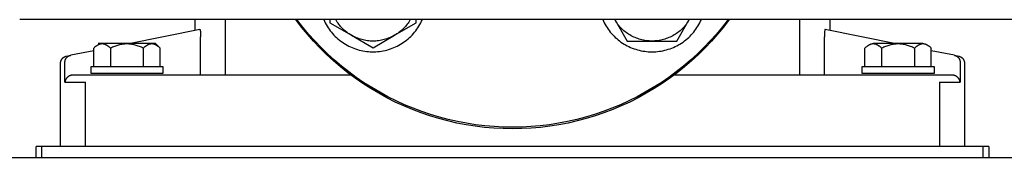
# Model space of a CAD drawing. Units: millimetres. Extents: x -1645 to 4293, y 2187 to 7878.
# Drawn here: x 1103 to 1378, y 2343 to 2381 of the extents above; entities that cross this region are included whole.
import ezdxf

# ---------------------------------------------------------------- set-up
doc = ezdxf.new("R2010")
doc.units = ezdxf.units.MM
doc.header["$LTSCALE"] = 100
for name, color, linetype, true_color in [('Make2D$Visible$Curves$0', 7, 'Continuous', 0xe6e6e6), ('Make2D$Visible$Curves$1', 7, 'Continuous', 0x000000), ('Make2D$Visible$Curves$3', 7, 'Continuous', 0x000000), ('Make2D$Visible$Curves$3DCPCOLOR253', 7, 'Continuous', 0xadadad), ('Make2D$Visible$Curves$3DCPCOLOR254', 7, 'Continuous', 0xd6d6d6)]:
    doc.layers.add(name, color=color, linetype=linetype, true_color=true_color)

msp = doc.modelspace()

# ---------------------------------------------------------------- linework, layer by layer
at = {"layer": 'Make2D$Visible$Curves$0', "color": 0}
for points in [[(1188.07, 2381.45), (1188.29, 2380.97), (1188.52, 2380.51), (1188.77, 2380.05), (1189.03, 2379.61), (1189.31, 2379.17), (1189.61, 2378.74), (1189.91, 2378.32), (1190.24, 2377.91), (1190.57, 2377.52), (1190.92, 2377.14), (1191.29, 2376.76), (1191.66, 2376.41), (1192.05, 2376.06), (1192.45, 2375.73), (1192.86, 2375.41), (1193.28, 2375.11), (1193.71, 2374.82), (1194.16, 2374.55), (1194.61, 2374.29), (1195.07, 2374.05), (1195.53, 2373.82), (1196.01, 2373.61), (1196.49, 2373.42), (1196.98, 2373.24), (1197.47, 2373.08), (1197.97, 2372.94), (1198.48, 2372.82), (1198.99, 2372.71), (1199.5, 2372.62), (1200.01, 2372.55), (1200.53, 2372.49), (1201.05, 2372.46), (1201.57, 2372.44), (1202.08, 2372.44), (1202.6, 2372.46), (1203.12, 2372.49), (1203.64, 2372.55), (1204.15, 2372.62), (1204.66, 2372.71), (1205.17, 2372.82), (1205.68, 2372.94), (1206.18, 2373.08), (1206.67, 2373.24), (1207.16, 2373.42), (1207.64, 2373.61), (1208.12, 2373.82), (1208.58, 2374.05), (1209.04, 2374.29), (1209.49, 2374.55), (1209.94, 2374.82), (1210.37, 2375.11), (1210.79, 2375.41), (1211.2, 2375.73), (1211.6, 2376.06), (1211.99, 2376.41), (1212.36, 2376.76), (1212.73, 2377.14), (1213.08, 2377.52), (1213.41, 2377.91), (1213.74, 2378.32), (1214.05, 2378.74), (1214.34, 2379.17), (1214.62, 2379.61), (1214.88, 2380.05), (1215.13, 2380.51), (1215.36, 2380.97), (1215.58, 2381.45)], [(1189.83, 2381.45), (1189.83, 2380.51)], [(1189.83, 2380.51), (1195.83, 2377.05)], [(1195.83, 2377.05), (1195.49, 2377.25), (1195.16, 2377.46), (1194.83, 2377.68), (1194.52, 2377.92), (1194.21, 2378.16), (1193.91, 2378.42), (1193.62, 2378.68), (1193.34, 2378.96), (1193.06, 2379.24), (1192.8, 2379.53), (1192.54, 2379.83), (1192.3, 2380.14), (1192.07, 2380.45), (1191.84, 2380.78), (1191.63, 2381.11), (1191.43, 2381.45)], [(1212.22, 2381.45), (1212.02, 2381.11), (1211.81, 2380.78), (1211.58, 2380.45), (1211.35, 2380.14), (1211.11, 2379.83), (1210.85, 2379.53), (1210.59, 2379.24), (1210.31, 2378.96), (1210.03, 2378.68), (1209.74, 2378.42), (1209.44, 2378.16), (1209.13, 2377.92), (1208.82, 2377.68), (1208.49, 2377.46), (1208.16, 2377.25), (1207.83, 2377.05)], [(1207.83, 2377.05), (1213.83, 2380.51)], [(1213.83, 2380.51), (1213.83, 2381.45)], [(1265.86, 2381.45), (1266.07, 2380.98), (1266.3, 2380.52), (1266.54, 2380.07), (1266.8, 2379.63), (1267.07, 2379.2), (1267.36, 2378.78), (1267.66, 2378.36), (1267.98, 2377.96), (1268.31, 2377.57), (1268.65, 2377.19), (1269.01, 2376.82), (1269.38, 2376.47), (1269.76, 2376.13), (1270.15, 2375.8), (1270.55, 2375.48), (1270.96, 2375.18), (1271.39, 2374.89), (1271.82, 2374.62), (1272.26, 2374.36), (1272.71, 2374.12), (1273.17, 2373.89), (1273.64, 2373.68), (1274.11, 2373.48), (1274.59, 2373.3), (1275.07, 2373.14), (1275.56, 2372.99), (1276.06, 2372.86), (1276.56, 2372.75), (1277.06, 2372.66), (1277.57, 2372.58), (1278.07, 2372.52), (1278.58, 2372.47), (1279.1, 2372.45), (1279.61, 2372.44)], [(1269.21, 2381.44), (1269.21, 2381.45)], [(1269.21, 2381.45), (1269.21, 2381.44)], [(1269.21, 2381.44), (1272.68, 2375.44)], [(1279.61, 2375.44), (1279.2, 2375.44), (1278.8, 2375.47), (1278.39, 2375.5), (1277.99, 2375.55), (1277.59, 2375.61), (1277.19, 2375.68), (1276.8, 2375.77), (1276.4, 2375.87), (1276.01, 2375.99), (1275.63, 2376.12), (1275.25, 2376.26), (1274.87, 2376.41), (1274.5, 2376.58), (1274.14, 2376.75), (1273.78, 2376.95), (1273.43, 2377.15), (1273.09, 2377.36), (1272.75, 2377.59), (1272.42, 2377.83), (1272.1, 2378.07), (1271.79, 2378.33), (1271.49, 2378.6), (1271.19, 2378.88), (1270.91, 2379.17), (1270.64, 2379.47), (1270.37, 2379.78), (1270.12, 2380.09), (1269.88, 2380.42), (1269.64, 2380.75), (1269.42, 2381.09), (1269.21, 2381.44)], [(1279.61, 2372.44), (1280.12, 2372.45), (1280.63, 2372.47), (1281.14, 2372.52), (1281.65, 2372.58), (1282.15, 2372.66), (1282.66, 2372.75), (1283.16, 2372.86), (1283.65, 2372.99), (1284.14, 2373.14), (1284.63, 2373.3), (1285.1, 2373.48), (1285.58, 2373.68), (1286.04, 2373.89), (1286.5, 2374.12), (1286.95, 2374.36), (1287.39, 2374.62), (1287.83, 2374.89), (1288.25, 2375.18), (1288.66, 2375.48), (1289.07, 2375.8), (1289.46, 2376.13), (1289.84, 2376.47), (1290.21, 2376.82), (1290.56, 2377.19), (1290.9, 2377.57), (1291.23, 2377.96), (1291.55, 2378.36), (1291.85, 2378.78), (1292.14, 2379.2), (1292.42, 2379.63), (1292.67, 2380.07), (1292.92, 2380.52), (1293.15, 2380.98), (1293.36, 2381.45)], [(1290, 2381.44), (1289.79, 2381.09), (1289.57, 2380.75), (1289.34, 2380.42), (1289.1, 2380.09), (1288.84, 2379.78), (1288.58, 2379.47), (1288.3, 2379.17), (1288.02, 2378.88), (1287.73, 2378.6), (1287.42, 2378.33), (1287.11, 2378.07), (1286.79, 2377.83), (1286.46, 2377.59), (1286.13, 2377.36), (1285.78, 2377.15), (1285.43, 2376.95), (1285.07, 2376.75), (1284.71, 2376.58), (1284.34, 2376.41), (1283.96, 2376.26), (1283.58, 2376.12), (1283.2, 2375.99), (1282.81, 2375.87), (1282.42, 2375.77), (1282.02, 2375.68), (1281.62, 2375.61), (1281.22, 2375.55), (1280.82, 2375.5), (1280.42, 2375.47), (1280.01, 2375.44), (1279.61, 2375.44)], [(1286.54, 2375.44), (1290, 2381.44)], [(1290, 2381.44), (1290, 2381.45)], [(1123.98, 2373.49), (1124.14, 2373.65), (1124.29, 2373.79), (1124.45, 2373.92), (1124.6, 2374.04), (1124.67, 2374.1), (1124.74, 2374.15), (1124.82, 2374.2), (1124.89, 2374.25), (1124.96, 2374.3), (1125.03, 2374.34), (1125.1, 2374.39), (1125.18, 2374.42), (1125.25, 2374.46), (1125.32, 2374.5), (1125.39, 2374.53), (1125.46, 2374.56), (1125.53, 2374.58), (1125.6, 2374.61), (1125.67, 2374.63), (1125.73, 2374.65), (1125.8, 2374.67), (1125.87, 2374.69), (1125.94, 2374.7), (1126.01, 2374.71), (1126.08, 2374.72), (1126.15, 2374.72), (1126.22, 2374.73), (1126.29, 2374.73)], [(1126.29, 2374.73), (1125.22, 2374.73)], [(1126.29, 2374.73), (1126.36, 2374.73), (1126.43, 2374.72), (1126.5, 2374.72), (1126.57, 2374.71), (1126.63, 2374.7), (1126.7, 2374.69), (1126.77, 2374.67), (1126.84, 2374.65), (1126.91, 2374.63), (1126.98, 2374.61), (1127.05, 2374.58), (1127.12, 2374.56), (1127.19, 2374.53), (1127.26, 2374.5), (1127.33, 2374.46), (1127.4, 2374.42), (1127.47, 2374.39), (1127.54, 2374.34), (1127.61, 2374.3), (1127.69, 2374.25), (1127.76, 2374.2), (1127.83, 2374.15), (1127.91, 2374.1), (1127.98, 2374.04), (1128.13, 2373.92), (1128.28, 2373.79), (1128.44, 2373.65), (1128.6, 2373.49)], [(1133.22, 2374.73), (1126.29, 2374.73)], [(1128.6, 2373.49), (1128.92, 2373.65), (1129.23, 2373.79), (1129.53, 2373.92), (1129.83, 2374.04), (1130.13, 2374.15), (1130.42, 2374.25), (1130.71, 2374.34), (1130.99, 2374.42), (1131.27, 2374.5), (1131.55, 2374.56), (1131.83, 2374.61), (1132.11, 2374.65), (1132.39, 2374.69), (1132.66, 2374.71), (1132.94, 2374.72), (1133.22, 2374.73)], [(1133.22, 2374.73), (1133.49, 2374.72), (1133.77, 2374.71), (1134.05, 2374.69), (1134.32, 2374.65), (1134.6, 2374.61), (1134.88, 2374.56), (1135.16, 2374.5), (1135.44, 2374.42), (1135.73, 2374.34), (1136.01, 2374.25), (1136.3, 2374.15), (1136.6, 2374.04), (1136.9, 2373.92), (1137.21, 2373.79), (1137.52, 2373.65), (1137.83, 2373.49)], [(1140.14, 2374.73), (1133.22, 2374.73)], [(1137.83, 2373.49), (1137.99, 2373.65), (1138.15, 2373.79), (1138.3, 2373.92), (1138.45, 2374.04), (1138.53, 2374.1), (1138.6, 2374.15), (1138.67, 2374.2), (1138.75, 2374.25), (1138.82, 2374.3), (1138.89, 2374.34), (1138.96, 2374.39), (1139.03, 2374.42), (1139.1, 2374.46), (1139.17, 2374.5), (1139.24, 2374.53), (1139.31, 2374.56), (1139.38, 2374.58), (1139.45, 2374.61), (1139.52, 2374.63), (1139.59, 2374.65), (1139.66, 2374.67), (1139.73, 2374.69), (1139.8, 2374.7), (1139.87, 2374.71), (1139.94, 2374.72), (1140.01, 2374.72), (1140.07, 2374.73), (1140.14, 2374.73)], [(1140.14, 2374.73), (1140.21, 2374.73), (1140.28, 2374.72), (1140.35, 2374.72), (1140.42, 2374.71), (1140.49, 2374.7), (1140.56, 2374.69), (1140.63, 2374.67), (1140.7, 2374.65), (1140.77, 2374.63), (1140.84, 2374.61), (1140.91, 2374.58), (1140.98, 2374.56), (1141.05, 2374.53), (1141.12, 2374.5), (1141.19, 2374.46), (1141.26, 2374.42), (1141.33, 2374.39), (1141.4, 2374.34), (1141.47, 2374.3), (1141.54, 2374.25), (1141.62, 2374.2), (1141.69, 2374.15), (1141.76, 2374.1), (1141.84, 2374.04), (1141.99, 2373.92), (1142.14, 2373.79), (1142.29, 2373.65), (1142.45, 2373.49)], [(1141.22, 2374.73), (1140.14, 2374.73)], [(1142.45, 2373.49), (1141.22, 2374.73)], [(1195.83, 2377.05), (1201.83, 2373.58)], [(1201.83, 2375.44), (1201.43, 2375.44), (1201.04, 2375.46), (1200.65, 2375.5), (1200.26, 2375.54), (1199.87, 2375.6), (1199.48, 2375.67), (1199.1, 2375.75), (1198.72, 2375.85), (1198.34, 2375.95), (1197.97, 2376.07), (1197.6, 2376.21), (1197.23, 2376.35), (1196.87, 2376.51), (1196.52, 2376.68), (1196.17, 2376.85), (1195.83, 2377.05)], [(1201.83, 2373.58), (1207.83, 2377.05)], [(1207.83, 2377.05), (1207.48, 2376.85), (1207.13, 2376.68), (1206.78, 2376.51), (1206.42, 2376.35), (1206.05, 2376.21), (1205.68, 2376.07), (1205.31, 2375.95), (1204.93, 2375.85), (1204.55, 2375.75), (1204.17, 2375.67), (1203.78, 2375.6), (1203.39, 2375.54), (1203, 2375.5), (1202.61, 2375.46), (1202.22, 2375.44), (1201.83, 2375.44)], [(1272.68, 2375.44), (1279.61, 2375.44)], [(1279.61, 2375.44), (1286.54, 2375.44)], [(1338.98, 2373.49), (1339.14, 2373.65), (1339.29, 2373.79), (1339.45, 2373.92), (1339.6, 2374.04), (1339.67, 2374.1), (1339.74, 2374.15), (1339.82, 2374.2), (1339.89, 2374.25), (1339.96, 2374.3), (1340.03, 2374.34), (1340.1, 2374.39), (1340.18, 2374.42), (1340.25, 2374.46), (1340.32, 2374.5), (1340.39, 2374.53), (1340.46, 2374.56), (1340.53, 2374.58), (1340.6, 2374.61), (1340.67, 2374.63), (1340.73, 2374.65), (1340.8, 2374.67), (1340.87, 2374.69), (1340.94, 2374.7), (1341.01, 2374.71), (1341.08, 2374.72), (1341.15, 2374.72), (1341.22, 2374.73), (1341.29, 2374.73)], [(1341.29, 2374.73), (1341.36, 2374.73), (1341.43, 2374.72), (1341.5, 2374.72), (1341.57, 2374.71), (1341.63, 2374.7), (1341.7, 2374.69), (1341.77, 2374.67), (1341.84, 2374.65), (1341.91, 2374.63), (1341.98, 2374.61), (1342.05, 2374.58), (1342.12, 2374.56), (1342.19, 2374.53), (1342.26, 2374.5), (1342.33, 2374.46), (1342.4, 2374.42), (1342.47, 2374.39), (1342.54, 2374.34), (1342.61, 2374.3), (1342.69, 2374.25), (1342.76, 2374.2), (1342.83, 2374.15), (1342.91, 2374.1), (1342.98, 2374.04), (1343.13, 2373.92), (1343.28, 2373.79), (1343.44, 2373.65), (1343.6, 2373.49)], [(1348.22, 2374.73), (1341.29, 2374.73)], [(1343.6, 2373.49), (1343.92, 2373.65), (1344.23, 2373.79), (1344.53, 2373.92), (1344.83, 2374.04), (1345.13, 2374.15), (1345.42, 2374.25), (1345.71, 2374.34), (1345.99, 2374.42), (1346.27, 2374.5), (1346.55, 2374.56), (1346.83, 2374.61), (1347.11, 2374.65), (1347.39, 2374.69), (1347.66, 2374.71), (1347.94, 2374.72), (1348.22, 2374.73)], [(1348.22, 2374.73), (1348.49, 2374.72), (1348.77, 2374.71), (1349.05, 2374.69), (1349.32, 2374.65), (1349.6, 2374.61), (1349.88, 2374.56), (1350.16, 2374.5), (1350.44, 2374.42), (1350.73, 2374.34), (1351.01, 2374.25), (1351.3, 2374.15), (1351.6, 2374.04), (1351.9, 2373.92), (1352.21, 2373.79), (1352.52, 2373.65), (1352.83, 2373.49)], [(1355.14, 2374.73), (1348.22, 2374.73)], [(1352.83, 2373.49), (1352.99, 2373.65), (1353.15, 2373.79), (1353.3, 2373.92), (1353.45, 2374.04), (1353.53, 2374.1), (1353.6, 2374.15), (1353.67, 2374.2), (1353.75, 2374.25), (1353.82, 2374.3), (1353.89, 2374.34), (1353.96, 2374.39), (1354.03, 2374.42), (1354.1, 2374.46), (1354.17, 2374.5), (1354.24, 2374.53), (1354.31, 2374.56), (1354.38, 2374.58), (1354.45, 2374.61), (1354.52, 2374.63), (1354.59, 2374.65), (1354.66, 2374.67), (1354.73, 2374.69), (1354.8, 2374.7), (1354.87, 2374.71), (1354.94, 2374.72), (1355.01, 2374.72), (1355.07, 2374.73), (1355.14, 2374.73)], [(1355.14, 2374.73), (1355.21, 2374.73), (1355.28, 2374.72), (1355.35, 2374.72), (1355.42, 2374.71), (1355.49, 2374.7), (1355.56, 2374.69), (1355.63, 2374.67), (1355.7, 2374.65), (1355.77, 2374.63), (1355.84, 2374.61), (1355.91, 2374.58), (1355.98, 2374.56), (1356.05, 2374.53), (1356.12, 2374.5), (1356.19, 2374.46), (1356.26, 2374.42), (1356.33, 2374.39), (1356.4, 2374.34), (1356.47, 2374.3), (1356.54, 2374.25), (1356.62, 2374.2), (1356.69, 2374.15), (1356.76, 2374.1), (1356.84, 2374.04), (1356.99, 2373.92), (1357.14, 2373.79), (1357.29, 2373.65), (1357.45, 2373.49)], [(1123.98, 2368.33), (1123.98, 2373.49)], [(1128.6, 2373.49), (1128.6, 2368.33)], [(1137.83, 2368.33), (1137.83, 2373.49)], [(1142.45, 2368.33), (1142.45, 2373.49)], [(1338.98, 2368.33), (1338.98, 2373.49)], [(1343.6, 2373.49), (1343.6, 2368.33)], [(1352.83, 2368.33), (1352.83, 2373.49)], [(1357.45, 2368.33), (1357.45, 2373.49)], [(1123.22, 2366.33), (1123.22, 2368.33)], [(1123.22, 2368.33), (1133.22, 2368.33)], [(1133.22, 2366.33), (1123.22, 2366.33)], [(1133.22, 2368.33), (1143.22, 2368.33)], [(1143.22, 2366.33), (1133.22, 2366.33)], [(1143.22, 2368.33), (1143.22, 2366.33)], [(1338.22, 2366.33), (1338.22, 2368.33)], [(1338.22, 2368.33), (1348.22, 2368.33)], [(1348.22, 2366.33), (1338.22, 2366.33)], [(1348.22, 2368.33), (1358.22, 2368.33)], [(1358.22, 2366.33), (1348.22, 2366.33)], [(1358.22, 2368.33), (1358.22, 2366.33)]]:
    msp.add_lwpolyline(points, dxfattribs=at)
at = {"layer": 'Make2D$Visible$Curves$1', "color": 251, "true_color": 0x545454}
for points in [[(1152.22, 2378.4), (1152.22, 2381.45)], [(1160.74, 2365.9), (1160.74, 2381.45)], [(1320.69, 2381.45), (1320.69, 2365.9)], [(1329.22, 2381.45), (1329.22, 2378.4)], [(1153.58, 2378.67), (1133.78, 2374.71)], [(1153.58, 2378.67), (1153.58, 2378.67), (1153.58, 2378.67), (1153.58, 2378.67), (1153.58, 2378.67), (1153.58, 2378.67), (1153.58, 2378.67), (1153.58, 2378.67), (1153.59, 2378.67), (1153.59, 2378.67), (1153.59, 2378.67), (1153.59, 2378.67), (1153.59, 2378.67), (1153.59, 2378.67), (1153.59, 2378.67), (1153.59, 2378.67), (1153.59, 2378.67), (1153.59, 2378.66), (1153.59, 2378.66), (1153.6, 2378.66), (1153.6, 2378.66), (1153.6, 2378.66), (1153.6, 2378.66), (1153.6, 2378.66), (1153.6, 2378.66), (1153.6, 2378.66), (1153.6, 2378.66), (1153.6, 2378.66), (1153.6, 2378.66), (1153.6, 2378.66), (1153.6, 2378.66), (1153.6, 2378.66), (1153.6, 2378.65), (1153.6, 2378.65)], [(1153.6, 2378.65), (1153.61, 2378.65), (1153.61, 2378.65), (1153.61, 2378.65), (1153.61, 2378.65), (1153.61, 2378.64), (1153.61, 2378.64), (1153.61, 2378.64), (1153.62, 2378.63), (1153.62, 2378.63), (1153.62, 2378.62), (1153.62, 2378.61), (1153.63, 2378.61), (1153.63, 2378.6), (1153.63, 2378.58), (1153.64, 2378.57), (1153.64, 2378.55), (1153.65, 2378.53), (1153.65, 2378.51), (1153.66, 2378.46), (1153.67, 2378.41), (1153.68, 2378.35)], [(1153.68, 2378.35), (1153.7, 2378.21), (1153.72, 2378.06)], [(1153.72, 2378.06), (1153.74, 2377.68), (1153.76, 2377.3)], [(1153.76, 2377.3), (1153.77, 2376.79)], [(1327.7, 2377.89), (1327.68, 2377.49), (1327.67, 2377.08)], [(1327.74, 2378.29), (1327.72, 2378.09), (1327.7, 2377.89)], [(1327.82, 2378.64), (1327.82, 2378.63), (1327.81, 2378.63), (1327.81, 2378.62), (1327.81, 2378.62), (1327.81, 2378.61), (1327.8, 2378.6), (1327.8, 2378.59), (1327.79, 2378.57), (1327.79, 2378.55), (1327.78, 2378.53), (1327.78, 2378.51), (1327.77, 2378.46), (1327.76, 2378.41), (1327.75, 2378.36), (1327.74, 2378.29)], [(1327.85, 2378.67), (1327.85, 2378.67), (1327.85, 2378.67), (1327.85, 2378.67), (1327.85, 2378.67), (1327.85, 2378.67), (1327.85, 2378.67), (1327.85, 2378.67), (1327.85, 2378.67), (1327.85, 2378.67), (1327.85, 2378.67), (1327.85, 2378.67), (1327.85, 2378.67), (1327.85, 2378.67), (1327.85, 2378.67), (1327.85, 2378.67), (1327.85, 2378.67), (1327.85, 2378.67), (1327.84, 2378.67), (1327.84, 2378.67), (1327.84, 2378.67), (1327.84, 2378.67), (1327.84, 2378.67), (1327.84, 2378.67), (1327.84, 2378.67), (1327.84, 2378.67), (1327.84, 2378.67), (1327.84, 2378.67), (1327.84, 2378.66), (1327.84, 2378.66), (1327.84, 2378.66), (1327.84, 2378.66), (1327.84, 2378.66), (1327.84, 2378.66), (1327.84, 2378.66), (1327.83, 2378.66), (1327.83, 2378.66), (1327.83, 2378.66), (1327.83, 2378.66), (1327.83, 2378.66), (1327.83, 2378.65), (1327.83, 2378.65), (1327.83, 2378.65), (1327.83, 2378.65), (1327.82, 2378.65), (1327.82, 2378.65), (1327.82, 2378.64), (1327.82, 2378.64)], [(1347.66, 2374.71), (1327.85, 2378.67)], [(1153.77, 2376.79), (1153.77, 2376.67)], [(1153.77, 2365.9), (1153.77, 2376.67)], [(1327.67, 2377.08), (1327.66, 2376.67)], [(1327.66, 2365.9), (1327.66, 2376.67)], [(1123.98, 2372.75), (1117.54, 2371.46)], [(1363.9, 2371.46), (1357.45, 2372.75)], [(1114.72, 2369.26), (1114.72, 2369.33), (1114.72, 2369.39), (1114.73, 2369.46), (1114.74, 2369.53), (1114.75, 2369.6), (1114.76, 2369.67), (1114.77, 2369.73), (1114.79, 2369.8), (1114.81, 2369.87), (1114.83, 2369.93), (1114.86, 2369.99), (1114.88, 2370.06), (1114.91, 2370.12), (1114.94, 2370.18), (1114.98, 2370.24), (1115.01, 2370.3), (1115.05, 2370.36), (1115.09, 2370.42), (1115.13, 2370.47), (1115.17, 2370.52), (1115.21, 2370.58), (1115.26, 2370.63), (1115.31, 2370.68), (1115.36, 2370.72), (1115.41, 2370.77), (1115.46, 2370.81), (1115.52, 2370.86), (1115.57, 2370.9), (1115.63, 2370.94), (1115.69, 2370.97), (1115.75, 2371.01), (1115.81, 2371.04), (1115.87, 2371.07), (1115.93, 2371.1), (1115.99, 2371.12), (1116.06, 2371.15), (1116.12, 2371.17), (1116.19, 2371.19), (1116.26, 2371.2), (1116.32, 2371.22)], [(1114.72, 2345.9), (1114.72, 2369.26)], [(1115.93, 2369.5), (1115.94, 2369.57), (1115.94, 2369.64), (1115.94, 2369.7), (1115.95, 2369.77), (1115.96, 2369.84), (1115.98, 2369.91), (1115.99, 2369.97), (1116.01, 2370.04), (1116.03, 2370.11), (1116.05, 2370.17), (1116.07, 2370.24), (1116.1, 2370.3), (1116.13, 2370.36), (1116.16, 2370.42), (1116.19, 2370.48), (1116.23, 2370.54), (1116.26, 2370.6), (1116.3, 2370.66), (1116.34, 2370.71), (1116.38, 2370.77), (1116.43, 2370.82), (1116.47, 2370.87), (1116.52, 2370.92), (1116.57, 2370.97), (1116.62, 2371.01), (1116.68, 2371.06), (1116.73, 2371.1), (1116.78, 2371.14), (1116.84, 2371.18), (1116.9, 2371.21), (1116.96, 2371.25), (1117.02, 2371.28), (1117.08, 2371.31), (1117.14, 2371.34), (1117.21, 2371.36), (1117.27, 2371.39), (1117.34, 2371.41), (1117.4, 2371.43), (1117.47, 2371.45), (1117.54, 2371.46)], [(1115.93, 2363.9), (1115.93, 2369.5)], [(1116.32, 2371.22), (1117.54, 2371.46)], [(1363.9, 2371.46), (1363.96, 2371.45), (1364.03, 2371.43), (1364.1, 2371.41), (1364.16, 2371.39), (1364.23, 2371.36), (1364.29, 2371.34), (1364.35, 2371.31), (1364.41, 2371.28), (1364.47, 2371.25), (1364.53, 2371.21), (1364.59, 2371.18), (1364.65, 2371.14), (1364.7, 2371.1), (1364.76, 2371.06), (1364.81, 2371.01), (1364.86, 2370.97), (1364.91, 2370.92), (1364.96, 2370.87), (1365, 2370.82), (1365.05, 2370.77), (1365.09, 2370.71), (1365.13, 2370.66), (1365.17, 2370.6), (1365.21, 2370.54), (1365.24, 2370.48), (1365.27, 2370.42), (1365.3, 2370.36), (1365.33, 2370.3), (1365.36, 2370.24), (1365.38, 2370.17), (1365.4, 2370.11), (1365.42, 2370.04), (1365.44, 2369.97), (1365.46, 2369.91), (1365.47, 2369.84), (1365.48, 2369.77), (1365.49, 2369.7), (1365.49, 2369.64), (1365.5, 2369.57), (1365.5, 2369.5)], [(1363.9, 2371.46), (1365.11, 2371.22)], [(1365.11, 2371.22), (1365.18, 2371.2), (1365.24, 2371.19), (1365.31, 2371.17), (1365.37, 2371.15), (1365.44, 2371.12), (1365.5, 2371.1), (1365.56, 2371.07), (1365.63, 2371.04), (1365.69, 2371.01), (1365.75, 2370.97), (1365.8, 2370.94), (1365.86, 2370.9), (1365.92, 2370.86), (1365.97, 2370.81), (1366.02, 2370.77), (1366.07, 2370.72), (1366.12, 2370.68), (1366.17, 2370.63), (1366.22, 2370.58), (1366.26, 2370.52), (1366.31, 2370.47), (1366.35, 2370.42), (1366.38, 2370.36), (1366.42, 2370.3), (1366.46, 2370.24), (1366.49, 2370.18), (1366.52, 2370.12), (1366.55, 2370.06), (1366.57, 2369.99), (1366.6, 2369.93), (1366.62, 2369.87), (1366.64, 2369.8), (1366.66, 2369.73), (1366.67, 2369.67), (1366.69, 2369.6), (1366.7, 2369.53), (1366.71, 2369.46), (1366.71, 2369.39), (1366.71, 2369.33), (1366.72, 2369.26)], [(1365.5, 2369.5), (1365.5, 2363.9)], [(1366.72, 2369.26), (1366.72, 2345.9)], [(1117.93, 2365.89), (1117.89, 2365.89), (1117.86, 2365.88), (1117.79, 2365.87), (1117.72, 2365.86), (1117.65, 2365.85), (1117.58, 2365.83), (1117.51, 2365.81), (1117.45, 2365.79), (1117.38, 2365.77), (1117.34, 2365.75), (1117.3, 2365.74), (1117.26, 2365.72), (1117.23, 2365.7), (1117.19, 2365.69), (1117.15, 2365.67), (1117.12, 2365.65), (1117.08, 2365.63), (1117.05, 2365.61), (1117.01, 2365.59), (1116.98, 2365.57), (1116.95, 2365.55), (1116.88, 2365.51), (1116.82, 2365.46), (1116.78, 2365.43), (1116.74, 2365.4), (1116.7, 2365.36), (1116.66, 2365.33), (1116.62, 2365.29), (1116.58, 2365.26), (1116.55, 2365.22), (1116.51, 2365.19), (1116.48, 2365.15), (1116.45, 2365.11), (1116.42, 2365.08), (1116.39, 2365.04), (1116.36, 2365), (1116.33, 2364.96), (1116.3, 2364.92), (1116.28, 2364.88), (1116.24, 2364.83), (1116.21, 2364.77), (1116.18, 2364.71), (1116.15, 2364.65), (1116.12, 2364.59), (1116.09, 2364.53), (1116.07, 2364.47), (1116.04, 2364.41), (1116.02, 2364.35), (1116.01, 2364.28), (1115.99, 2364.22), (1115.97, 2364.16), (1115.96, 2364.1), (1115.95, 2364.03), (1115.94, 2363.97), (1115.94, 2363.9), (1115.93, 2363.9)], [(1115.93, 2363.9), (1121.69, 2363.9)], [(1118.1, 2365.9), (1118.04, 2365.9), (1117.99, 2365.89), (1117.93, 2365.89)], [(1123.65, 2365.9), (1118.1, 2365.9)], [(1121.69, 2345.9), (1121.69, 2363.9)], [(1138.58, 2365.9), (1123.65, 2365.9)], [(1195.72, 2365.9), (1138.58, 2365.9)], [(1342.85, 2365.9), (1285.72, 2365.9)], [(1357.78, 2365.9), (1342.85, 2365.9)], [(1363.33, 2365.9), (1357.78, 2365.9)], [(1359.74, 2363.9), (1365.5, 2363.9)], [(1359.74, 2363.9), (1359.74, 2345.9)], [(1363.5, 2365.89), (1363.45, 2365.89), (1363.39, 2365.9), (1363.33, 2365.9)], [(1365.5, 2363.9), (1365.5, 2363.9), (1365.49, 2363.97), (1365.48, 2364.03), (1365.47, 2364.1), (1365.46, 2364.16), (1365.44, 2364.22), (1365.43, 2364.28), (1365.41, 2364.35), (1365.39, 2364.41), (1365.37, 2364.47), (1365.34, 2364.53), (1365.31, 2364.59), (1365.29, 2364.65), (1365.26, 2364.71), (1365.22, 2364.77), (1365.19, 2364.83), (1365.16, 2364.88), (1365.13, 2364.92), (1365.1, 2364.96), (1365.07, 2365), (1365.04, 2365.04), (1365.01, 2365.08), (1364.98, 2365.11), (1364.95, 2365.15), (1364.92, 2365.19), (1364.88, 2365.22), (1364.85, 2365.26), (1364.81, 2365.29), (1364.77, 2365.33), (1364.74, 2365.36), (1364.7, 2365.4), (1364.66, 2365.43), (1364.61, 2365.46), (1364.55, 2365.51), (1364.49, 2365.55), (1364.45, 2365.57), (1364.42, 2365.59), (1364.39, 2365.61), (1364.35, 2365.63), (1364.32, 2365.65), (1364.28, 2365.67), (1364.24, 2365.69), (1364.21, 2365.7), (1364.17, 2365.72), (1364.13, 2365.74), (1364.09, 2365.75), (1364.05, 2365.77), (1363.99, 2365.79), (1363.92, 2365.81), (1363.85, 2365.83), (1363.78, 2365.85), (1363.72, 2365.86), (1363.65, 2365.87), (1363.58, 2365.88), (1363.54, 2365.89), (1363.5, 2365.89)]]:
    msp.add_lwpolyline(points, dxfattribs=at)
at = {"layer": 'Make2D$Visible$Curves$3', "color": 9, "true_color": 0xbbbbbb}
for points in [[(1240.72, 2350.9), (1238.12, 2350.94), (1235.52, 2351.08), (1232.93, 2351.3), (1230.34, 2351.62), (1227.78, 2352.02), (1225.22, 2352.51), (1222.69, 2353.1), (1220.17, 2353.77), (1217.68, 2354.52), (1215.22, 2355.36), (1212.79, 2356.29), (1210.4, 2357.3), (1208.03, 2358.39), (1205.71, 2359.57), (1203.43, 2360.82), (1201.2, 2362.15), (1199.01, 2363.56), (1196.88, 2365.04), (1194.79, 2366.6), (1192.77, 2368.23), (1190.79, 2369.93), (1188.88, 2371.69), (1187.04, 2373.52), (1185.25, 2375.41), (1183.53, 2377.37), (1181.89, 2379.38), (1180.31, 2381.45)], [(1301.12, 2381.45), (1299.55, 2379.38), (1297.9, 2377.37), (1296.18, 2375.41), (1294.4, 2373.52), (1292.55, 2371.69), (1290.64, 2369.93), (1288.67, 2368.23), (1286.64, 2366.6), (1284.55, 2365.04), (1282.42, 2363.56), (1280.23, 2362.15), (1278, 2360.82), (1275.72, 2359.57), (1273.4, 2358.39), (1271.04, 2357.3), (1268.64, 2356.29), (1266.21, 2355.36), (1263.75, 2354.52), (1261.26, 2353.77), (1258.75, 2353.1), (1256.21, 2352.51), (1253.66, 2352.02), (1251.09, 2351.62), (1248.51, 2351.3), (1245.91, 2351.08), (1243.32, 2350.94), (1240.72, 2350.9)]]:
    msp.add_lwpolyline(points, dxfattribs=at)
at = {"layer": 'Make2D$Visible$Curves$3DCPCOLOR253'}
for points in [[(1240.72, 2351.33), (1238.14, 2351.37), (1235.56, 2351.51), (1232.99, 2351.73), (1230.42, 2352.04), (1227.87, 2352.44), (1225.34, 2352.92), (1222.82, 2353.49), (1220.33, 2354.15), (1217.85, 2354.9), (1215.41, 2355.73), (1213, 2356.64), (1210.61, 2357.63), (1208.27, 2358.71), (1205.96, 2359.87), (1203.69, 2361.1), (1201.47, 2362.42), (1199.3, 2363.8), (1197.17, 2365.27), (1195.09, 2366.8), (1193.07, 2368.41), (1191.11, 2370.08), (1189.2, 2371.82), (1187.36, 2373.62), (1185.57, 2375.49), (1183.86, 2377.42), (1182.21, 2379.41), (1180.63, 2381.45)], [(1300.8, 2381.45), (1299.22, 2379.41), (1297.58, 2377.42), (1295.86, 2375.49), (1294.08, 2373.63), (1292.23, 2371.82), (1290.33, 2370.08), (1288.36, 2368.41), (1286.34, 2366.8), (1284.26, 2365.27), (1282.14, 2363.8), (1279.96, 2362.42), (1277.74, 2361.1), (1275.47, 2359.87), (1273.16, 2358.71), (1270.82, 2357.63), (1268.44, 2356.64), (1266.02, 2355.73), (1263.58, 2354.9), (1261.11, 2354.15), (1258.61, 2353.49), (1256.09, 2352.92), (1253.56, 2352.44), (1251.01, 2352.04), (1248.45, 2351.73), (1245.87, 2351.51), (1243.3, 2351.37), (1240.72, 2351.33)], [(1109.48, 2345.9), (1107.93, 2345.9)], [(1107.93, 2342.9), (1107.93, 2345.9)], [(1109.48, 2342.9), (1109.48, 2345.9)], [(1136.25, 2345.9), (1109.48, 2345.9)], [(1345.18, 2345.9), (1136.25, 2345.9)], [(1371.96, 2345.9), (1345.18, 2345.9)], [(1371.96, 2342.9), (1371.96, 2345.9)], [(1373.5, 2345.9), (1371.96, 2345.9)], [(1373.5, 2345.9), (1373.5, 2342.9)]]:
    msp.add_lwpolyline(points, dxfattribs=at)
at = {"layer": 'Make2D$Visible$Curves$3DCPCOLOR254'}
for points in [[(1490.72, 2381.45), (1103.33, 2381.45)], [(1095.15, 2342.9), (1480, 2342.9)]]:
    msp.add_lwpolyline(points, dxfattribs=at)

doc.saveas('drawing.dxf')
